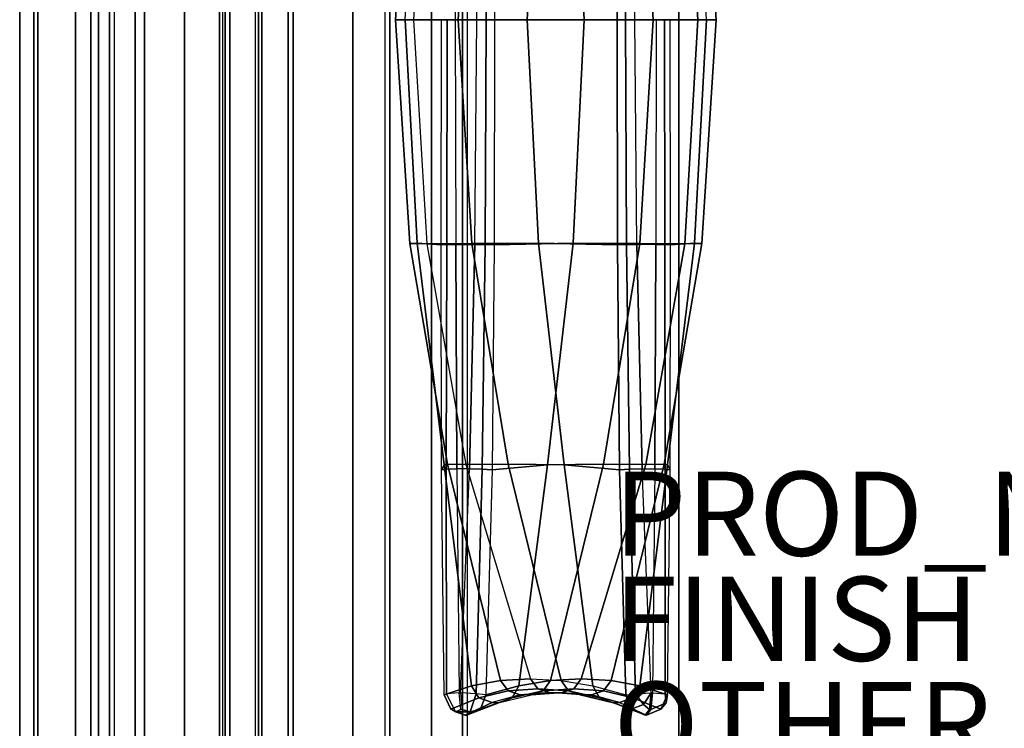
# Model space of a CAD drawing. Units: inches. Extents: x -19.1 to 19.1, y -38.6 to 35.7.
# Drawn here: x -19.1 to 4.3, y -0.1 to 16.8 of the extents above; entities that cross this region are included whole.
import ezdxf

# ---------------------------------------------------------------- set-up
doc = ezdxf.new("R2010")
doc.units = ezdxf.units.IN
doc.header["$MEASUREMENT"] = 0
for name, color, linetype in [('SEAT', 5, 'Continuous'), ('SEAT-FINISH', 7, 'Continuous'), ('SEAT-INSIDEFABRIC', 5, 'Continuous'), ('SEAT-OTHER', 7, 'Continuous'), ('SEAT-OUTSIDEFABRIC', 5, 'Continuous'), ('SEAT-PROD_NO', 7, 'Continuous')]:
    doc.layers.add(name, color=color, linetype=linetype)
doc.styles.get("Standard").update_dxf_attribs({"font": 'arial.ttf'})

msp = doc.modelspace()

# ---------------------------------------------------------------- linework, layer by layer
at = {"layer": 'SEAT'}
msp.add_point((0, 0), dxfattribs=at)
at = {"layer": 'SEAT-INSIDEFABRIC'}
for points in [[(-9.846, 22.07, 27.016), (-9.444, 22.079, 24.178), (-9.756, 16.75, 24.094), (-10.185, 16.75, 26.962)], [(-9.672, 22.067, 29.885), (-9.846, 22.07, 27.016), (-10.185, 16.75, 26.962), (-9.96, 16.75, 29.853)], [(-8.373, 22.07, 21.519), (-9.444, 22.079, 24.178), (-9.756, 16.75, 24.094), (-8.694, 16.75, 21.396)], [(-6.788, 22.067, 19.121), (-8.373, 22.07, 21.519), (-8.694, 16.75, 21.396), (-7.053, 16.75, 19.004)], [(-4.91, 22.105, 17.013), (-6.788, 22.067, 19.121), (-7.053, 16.75, 19.004), (-4.919, 16.75, 17.042)], [(-4.716, 16.75, 16.954), (-4.694, 22.099, 16.903), (-4.91, 22.105, 17.013), (-4.919, 16.75, 17.042)], [(-4.495, 16.75, 16.963), (-4.452, 22.095, 16.907), (-4.694, 22.099, 16.903), (-4.716, 16.75, 16.954)], [(-9.96, 16.75, 29.853), (-10.185, 16.75, 26.962), (-9.846, 11.43, 27.016), (-9.672, 11.433, 29.885)], [(-10.185, 16.75, 26.962), (-9.756, 16.75, 24.094), (-9.444, 11.421, 24.178), (-9.846, 11.43, 27.016)], [(-9.093, 16.75, 32.62), (-9.96, 16.75, 29.853), (-9.672, 11.433, 29.885), (-9.099, 11.395, 32.649)], [(-8.694, 16.75, 21.396), (-9.756, 16.75, 24.094), (-9.444, 11.421, 24.178), (-8.373, 11.43, 21.519)], [(-8.961, 16.75, 32.798), (-8.967, 11.401, 32.853), (-9.099, 11.395, 32.649), (-9.093, 16.75, 32.62)], [(-8.765, 16.75, 32.901), (-8.756, 11.405, 32.97), (-8.967, 11.401, 32.853), (-8.961, 16.75, 32.798)], [(-7.053, 16.75, 19.004), (-8.694, 16.75, 21.396), (-8.373, 11.43, 21.519), (-6.788, 11.433, 19.121)], [(-4.919, 16.75, 17.042), (-7.053, 16.75, 19.004), (-6.788, 11.433, 19.121), (-4.91, 11.395, 17.013)], [(-4.919, 16.75, 17.042), (-4.91, 11.395, 17.013), (-4.694, 11.401, 16.903), (-4.716, 16.75, 16.954)], [(-4.716, 16.75, 16.954), (-4.694, 11.401, 16.903), (-4.452, 11.405, 16.907), (-4.495, 16.75, 16.963)], [(-9.672, 11.433, 29.885), (-9.846, 11.43, 27.016), (-8.952, 6.18, 27.195), (-9.033, 6.164, 29.996)], [(-9.846, 11.43, 27.016), (-9.444, 11.421, 24.178), (-8.513, 6.169, 24.427), (-8.952, 6.18, 27.195)], [(-9.099, 11.395, 32.649), (-9.672, 11.433, 29.885), (-9.033, 6.164, 29.996), (-9.094, 6.041, 32.741)], [(-8.373, 11.43, 21.519), (-9.444, 11.421, 24.178), (-8.513, 6.169, 24.427), (-7.51, 6.18, 21.811)], [(-8.967, 11.401, 32.853), (-8.979, 6.056, 33.018), (-9.094, 6.041, 32.741), (-9.099, 11.395, 32.649)], [(-8.756, 11.405, 32.97), (-8.726, 6.066, 33.178), (-8.979, 6.056, 33.018), (-8.967, 11.401, 32.853)], [(-6.788, 11.433, 19.121), (-8.373, 11.43, 21.519), (-7.51, 6.18, 21.811), (-6.179, 6.164, 19.344)], [(-4.91, 11.395, 17.013), (-6.788, 11.433, 19.121), (-6.179, 6.164, 19.344), (-4.86, 6.041, 16.936)], [(-4.91, 11.395, 17.013), (-4.86, 6.041, 16.936), (-4.621, 6.056, 16.755), (-4.694, 11.401, 16.903)], [(-4.694, 11.401, 16.903), (-4.621, 6.056, 16.755), (-4.322, 6.066, 16.742), (-4.452, 11.405, 16.907)], [(-9.094, 6.041, 32.741), (-9.033, 6.164, 29.996), (-8.377, 0.91, 30.228), (-9.032, 0.689, 32.927)], [(-9.033, 6.164, 29.996), (-8.952, 6.18, 27.195), (-7.689, 1.033, 27.532), (-8.377, 0.91, 30.228)], [(-8.952, 6.18, 27.195), (-8.513, 6.169, 24.427), (-6.978, 1.073, 24.839), (-7.689, 1.033, 27.532)], [(-7.51, 6.18, 21.811), (-8.513, 6.169, 24.427), (-6.978, 1.073, 24.839), (-6.248, 1.033, 22.15)], [(-6.179, 6.164, 19.344), (-7.51, 6.18, 21.811), (-6.248, 1.033, 22.15), (-5.495, 0.91, 19.471)], [(-4.86, 6.041, 16.936), (-6.179, 6.164, 19.344), (-5.495, 0.91, 19.471), (-4.713, 0.689, 16.807)], [(-8.979, 6.056, 33.018), (-8.976, 0.719, 33.298), (-9.032, 0.689, 32.927), (-9.094, 6.041, 32.741)], [(-8.726, 6.066, 33.178), (-8.675, 0.74, 33.525), (-8.976, 0.719, 33.298), (-8.979, 6.056, 33.018)], [(-4.86, 6.041, 16.936), (-4.713, 0.689, 16.807), (-4.478, 0.719, 16.513), (-4.621, 6.056, 16.755)], [(-4.621, 6.056, 16.755), (-4.478, 0.719, 16.513), (-4.105, 0.74, 16.467), (-4.322, 6.066, 16.742)], [(-8.377, 0.91, 30.228), (-7.689, 1.033, 27.532), (-7.51, 0.784, 27.566), (-8.203, 0.622, 30.245)], [(-7.689, 1.033, 27.532), (-6.978, 1.073, 24.839), (-6.8, 0.838, 24.886), (-7.51, 0.784, 27.566)], [(-6.978, 1.073, 24.839), (-6.248, 1.033, 22.15), (-6.075, 0.784, 22.21), (-6.8, 0.838, 24.886)], [(-6.248, 1.033, 22.15), (-5.495, 0.91, 19.471), (-5.336, 0.622, 19.544), (-6.075, 0.784, 22.21)], [(-9.032, 0.689, 32.927), (-8.377, 0.91, 30.228), (-8.203, 0.622, 30.245), (-8.874, 0.348, 32.918)], [(-8.764, 0.285, 33.208), (-8.976, 0.719, 33.298), (-9.032, 0.689, 32.927), (-8.874, 0.348, 32.918)], [(-8.675, 0.74, 33.525), (-8.976, 0.719, 33.298), (-8.764, 0.285, 33.208), (-8.635, 0.34, 33.374)], [(-8.203, 0.622, 30.245), (-7.51, 0.784, 27.566), (-7.225, 0.69, 27.634), (-7.892, 0.509, 30.31)], [(-7.51, 0.784, 27.566), (-6.8, 0.838, 24.886), (-6.526, 0.75, 24.96), (-7.225, 0.69, 27.634)], [(-6.8, 0.838, 24.886), (-6.075, 0.784, 22.21), (-5.794, 0.69, 22.293), (-6.526, 0.75, 24.96)], [(-6.075, 0.784, 22.21), (-5.336, 0.622, 19.544), (-5.033, 0.509, 19.643), (-5.794, 0.69, 22.293)], [(-5.495, 0.91, 19.471), (-4.713, 0.689, 16.807), (-4.58, 0.348, 16.894), (-5.336, 0.622, 19.544)], [(-4.58, 0.348, 16.894), (-4.713, 0.689, 16.807), (-4.478, 0.719, 16.513), (-4.291, 0.464, 16.514)], [(-4.291, 0.464, 16.514), (-4.478, 0.719, 16.513), (-4.105, 0.74, 16.467), (-4.291, 0.464, 16.514)], [(-4.291, 0.464, 16.514), (-4.105, 0.74, 16.467), (-4.145, 0.34, 16.618)], [(-8.874, 0.348, 32.918), (-8.203, 0.622, 30.245), (-7.892, 0.509, 30.31), (-8.53, 0.208, 32.98)], [(-5.336, 0.622, 19.544), (-4.58, 0.348, 16.894), (-4.251, 0.208, 17.012), (-5.033, 0.509, 19.643)], [(-8.874, 0.348, 32.918), (-8.53, 0.208, 32.98), (-8.764, 0.285, 33.208)], [(-4.58, 0.348, 16.894), (-4.291, 0.464, 16.514), (-4.145, 0.34, 16.618), (-4.251, 0.208, 17.012)]]:
    msp.add_3dface(points, dxfattribs=at)
at = {"layer": 'SEAT-OUTSIDEFABRIC'}
for points in [[(-16.375, -20, 5.5), (-16.375, 20, 5.5), (-14.375, 34.75, 5.5), (-14.375, -34.75, 5.5)], [(-14.241, -34.75, 14.515), (-14.375, -34.75, 13.844), (-14.375, 34.75, 13.844), (-14.241, 34.75, 14.515)], [(-14.375, -34.75, 13.844), (-14.375, -34.75, 5.5), (-14.375, 34.75, 5.5), (-14.375, 34.75, 13.844)], [(-14.241, 34.75, 14.515), (-13.449, 32.796, 15.388), (-13.449, -32.796, 15.388), (-14.241, -34.75, 14.515)], [(-12.625, -30.614, 15.594), (-13.449, -32.796, 15.388), (-13.449, 32.796, 15.388), (-12.625, 30.614, 15.594)], [(-12.625, -30.614, 15.594), (-12.625, 30.614, 15.594), (-10.438, 20.013, 15.594), (-10.438, -20, 15.594)], [(-14.131, -22.5, 15.292), (-14.131, 22.5, 15.292), (-14.375, 22.5, 14.638), (-14.375, -22.5, 14.638)], [(16.449, 22.5, 5.5), (16.449, -22.5, 5.5), (-14.375, -22.5, 5.5), (-14.375, 22.5, 5.5)], [(-14.375, 22.5, 14.638), (-14.375, 22.5, 5.5), (-14.375, -22.5, 5.5), (-14.375, -22.5, 14.638)], [(-13.518, -22.5, 15.628), (-13.518, 22.5, 15.628), (-14.131, 22.5, 15.292), (-14.131, -22.5, 15.292)], [(-13.518, -22.5, 15.628), (-13.518, 22.5, 15.628), (-3.449, 22.5, 16.61), (-3.449, -22.5, 16.61)], [(-3.449, -22.5, 16.61), (-3.449, 22.5, 16.61), (6.668, 22.5, 16.652), (6.668, -22.5, 16.652)], [(-8.298, 22.095, 33.093), (-8.756, 22.095, 32.97), (-8.765, 16.75, 32.901), (-8.255, 16.75, 33.037)], [(-8.056, 22.099, 33.097), (-8.034, 16.75, 33.046), (-8.255, 16.75, 33.037), (-8.298, 22.095, 33.093)], [(-7.84, 22.105, 32.987), (-7.831, 16.75, 32.958), (-8.034, 16.75, 33.046), (-8.056, 22.099, 33.097)], [(-7.831, 16.75, 32.958), (-5.697, 16.75, 30.995), (-5.962, 22.067, 30.879), (-7.84, 22.105, 32.987)], [(-5.697, 16.75, 30.995), (-4.056, 16.75, 28.604), (-4.376, 22.07, 28.481), (-5.962, 22.067, 30.879)], [(-4.056, 16.75, 28.604), (-2.994, 16.75, 25.906), (-3.306, 22.079, 25.822), (-4.376, 22.07, 28.481)], [(-2.994, 16.75, 25.906), (-2.565, 16.75, 23.038), (-2.904, 22.07, 22.984), (-3.306, 22.079, 25.822)], [(-2.565, 16.75, 23.038), (-2.79, 16.75, 20.147), (-3.078, 22.067, 20.115), (-2.904, 22.07, 22.984)], [(-18.697, -20, 29.174), (-18.697, 20, 29.174), (-19.125, 20, 25.554), (-19.125, -20, 25.554)], [(-19.125, 20, 14.528), (-19.125, -20, 14.528), (-19.125, -20, 25.554), (-19.125, 20, 25.554)], [(-19.125, -20, 14.528), (-19.125, 20, 14.528), (-18.79, 20, 10.467), (-18.79, -20, 10.467)], [(-18.79, -20, 10.467), (-18.79, 20, 10.467), (-17.795, 20, 6.515), (-17.795, -20, 6.515)], [(-17.436, -20, 32.594), (-17.436, 20, 32.594), (-18.697, 20, 29.174), (-18.697, -20, 29.174)], [(-17.795, -20, 6.515), (-17.795, 20, 6.515), (-17.248, 20, 5.78), (-17.248, -20, 5.78)], [(-16.993, -20, 33.404), (-16.993, 20, 33.404), (-17.436, 20, 32.594), (-17.436, -20, 32.594)], [(-17.248, -20, 5.78), (-17.248, 20, 5.78), (-16.375, 20, 5.5), (-16.375, -20, 5.5)], [(-16.871, 20, 33.608), (-16.993, 20, 33.404), (-16.993, -20, 33.404), (-16.871, -20, 33.608)], [(-16.871, -20, 33.608), (-16.871, 20, 33.608), (-16.156, 20, 34.266), (-16.156, -20, 34.266)], [(-16.156, -20, 34.266), (-16.156, 20, 34.266), (-15.202, 20, 34.441), (-15.202, -20, 34.441)], [(-15.202, -20, 34.441), (-15.202, 20, 34.441), (-14.3, 20, 34.081), (-14.3, -20, 34.081)], [(-14.3, 20, 34.081), (-14.3, -20, 34.081), (-13.37, -20, 33.268), (-13.37, 20, 33.268)], [(-13.37, 20, 33.268), (-13.37, -20, 33.268), (-12.739, -20, 32.594), (-12.739, 20, 32.594)], [(-12.739, 20, 32.594), (-12.739, -20, 32.594), (-11.206, -20, 30.253), (-11.206, 20, 30.253)], [(-11.206, 20, 30.253), (-11.206, -20, 30.253), (-10.326, -20, 27.596), (-10.326, 20, 27.596)], [(-9.33, -20, 15.929), (-9.33, 20, 15.929), (-10.438, 20.013, 15.594), (-10.438, -20, 15.594)], [(-10.326, -20, 27.596), (-8.474, -20, 17.972), (-8.474, 20, 17.972), (-10.326, 20, 27.596)], [(-8.593, -19.999, 16.821), (-8.593, 19.999, 16.821), (-9.33, 20, 15.929), (-9.33, -20, 15.929)], [(-8.474, -20, 17.972), (-8.474, 20, 17.972), (-8.593, 19.999, 16.821), (-8.593, -19.999, 16.821)], [(-8.255, 16.75, 33.037), (-8.765, 16.75, 32.901), (-8.756, 11.405, 32.97), (-8.298, 11.405, 33.093)], [(-8.298, 11.405, 33.093), (-8.255, 16.75, 33.037), (-8.034, 16.75, 33.046), (-8.056, 11.401, 33.097)], [(-8.056, 11.401, 33.097), (-8.034, 16.75, 33.046), (-7.831, 16.75, 32.958), (-7.84, 11.395, 32.987)], [(-7.84, 11.395, 32.987), (-5.962, 11.433, 30.879), (-5.697, 16.75, 30.995), (-7.831, 16.75, 32.958)], [(-5.962, 11.433, 30.879), (-4.376, 11.43, 28.481), (-4.056, 16.75, 28.604), (-5.697, 16.75, 30.995)], [(-3.994, 11.405, 17.03), (-4.452, 11.405, 16.907), (-4.495, 16.75, 16.963), (-3.985, 16.75, 17.099)], [(-4.376, 11.43, 28.481), (-3.306, 11.421, 25.822), (-2.994, 16.75, 25.906), (-4.056, 16.75, 28.604)], [(-3.783, 11.401, 17.147), (-3.789, 16.75, 17.202), (-3.985, 16.75, 17.099), (-3.994, 11.405, 17.03)], [(-3.651, 11.395, 17.351), (-3.657, 16.75, 17.38), (-3.789, 16.75, 17.202), (-3.783, 11.401, 17.147)], [(-3.078, 11.433, 20.115), (-3.651, 11.395, 17.351), (-3.657, 16.75, 17.38), (-2.79, 16.75, 20.147)], [(-3.306, 11.421, 25.822), (-2.904, 11.43, 22.984), (-2.565, 16.75, 23.038), (-2.994, 16.75, 25.906)], [(-2.904, 11.43, 22.984), (-3.078, 11.433, 20.115), (-2.79, 16.75, 20.147), (-2.565, 16.75, 23.038)], [(-8.756, 11.405, 32.97), (-8.298, 11.405, 33.093), (-8.428, 6.066, 33.258), (-8.726, 6.066, 33.178)], [(-8.428, 6.066, 33.258), (-8.298, 11.405, 33.093), (-8.056, 11.401, 33.097), (-8.129, 6.056, 33.245)], [(-8.129, 6.056, 33.245), (-8.056, 11.401, 33.097), (-7.84, 11.395, 32.987), (-7.89, 6.041, 33.064)], [(-7.89, 6.041, 33.064), (-6.571, 6.164, 30.656), (-5.962, 11.433, 30.879), (-7.84, 11.395, 32.987)], [(-6.571, 6.164, 30.656), (-5.24, 6.18, 28.189), (-4.376, 11.43, 28.481), (-5.962, 11.433, 30.879)], [(-5.24, 6.18, 28.189), (-4.237, 6.169, 25.573), (-3.306, 11.421, 25.822), (-4.376, 11.43, 28.481)], [(-4.322, 6.066, 16.742), (-4.024, 6.066, 16.822), (-3.994, 11.405, 17.03), (-4.452, 11.405, 16.907)], [(-4.237, 6.169, 25.573), (-3.798, 6.18, 22.805), (-2.904, 11.43, 22.984), (-3.306, 11.421, 25.822)], [(-3.771, 6.056, 16.982), (-3.783, 11.401, 17.147), (-3.994, 11.405, 17.03), (-4.024, 6.066, 16.822)], [(-3.798, 6.18, 22.805), (-3.717, 6.164, 20.004), (-3.078, 11.433, 20.115), (-2.904, 11.43, 22.984)], [(-3.656, 6.041, 17.259), (-3.651, 11.395, 17.351), (-3.783, 11.401, 17.147), (-3.771, 6.056, 16.982)], [(-3.717, 6.164, 20.004), (-3.656, 6.041, 17.259), (-3.651, 11.395, 17.351), (-3.078, 11.433, 20.115)], [(-8.037, 0.689, 33.193), (-7.255, 0.91, 30.529), (-6.571, 6.164, 30.656), (-7.89, 6.041, 33.064)], [(-7.255, 0.91, 30.529), (-6.502, 1.033, 27.85), (-5.24, 6.18, 28.189), (-6.571, 6.164, 30.656)], [(-6.502, 1.033, 27.85), (-5.772, 1.073, 25.161), (-4.237, 6.169, 25.573), (-5.24, 6.18, 28.189)], [(-5.772, 1.073, 25.161), (-5.061, 1.033, 22.468), (-3.798, 6.18, 22.805), (-4.237, 6.169, 25.573)], [(-5.061, 1.033, 22.468), (-4.373, 0.91, 19.772), (-3.717, 6.164, 20.004), (-3.798, 6.18, 22.805)], [(-4.373, 0.91, 19.772), (-3.718, 0.689, 17.073), (-3.656, 6.041, 17.259), (-3.717, 6.164, 20.004)], [(-8.428, 6.066, 33.258), (-8.726, 6.066, 33.178), (-8.675, 0.74, 33.525), (-8.645, 0.74, 33.533)], [(-8.645, 0.74, 33.533), (-8.428, 6.066, 33.258), (-8.129, 6.056, 33.245), (-8.272, 0.719, 33.487)], [(-8.272, 0.719, 33.487), (-8.129, 6.056, 33.245), (-7.89, 6.041, 33.064), (-8.037, 0.689, 33.193)], [(-4.075, 0.74, 16.475), (-4.105, 0.74, 16.467), (-4.322, 6.066, 16.742), (-4.024, 6.066, 16.822)], [(-3.774, 0.719, 16.702), (-3.771, 6.056, 16.982), (-4.024, 6.066, 16.822), (-4.075, 0.74, 16.475)], [(-3.718, 0.689, 17.073), (-3.656, 6.041, 17.259), (-3.771, 6.056, 16.982), (-3.774, 0.719, 16.702)], [(-7.414, 0.622, 30.456), (-6.675, 0.784, 27.79), (-6.502, 1.033, 27.85), (-7.255, 0.91, 30.529)], [(-6.675, 0.784, 27.79), (-5.95, 0.838, 25.114), (-5.772, 1.073, 25.161), (-6.502, 1.033, 27.85)], [(-5.95, 0.838, 25.114), (-5.24, 0.784, 22.434), (-5.061, 1.033, 22.468), (-5.772, 1.073, 25.161)], [(-5.24, 0.784, 22.434), (-4.547, 0.622, 19.755), (-4.373, 0.91, 19.772), (-5.061, 1.033, 22.468)], [(-8.675, 0.74, 33.525), (-8.645, 0.74, 33.533), (-8.605, 0.34, 33.382), (-8.635, 0.34, 33.374)], [(-8.645, 0.74, 33.533), (-8.605, 0.34, 33.382), (-8.41, 0.285, 33.303), (-8.272, 0.719, 33.487)], [(-8.272, 0.719, 33.487), (-8.41, 0.285, 33.303), (-8.17, 0.348, 33.106), (-8.037, 0.689, 33.193)], [(-8.17, 0.348, 33.106), (-7.414, 0.622, 30.456), (-7.255, 0.91, 30.529), (-8.037, 0.689, 33.193)], [(-7.717, 0.509, 30.357), (-6.956, 0.69, 27.707), (-6.675, 0.784, 27.79), (-7.414, 0.622, 30.456)], [(-6.956, 0.69, 27.707), (-7.225, 0.69, 27.634), (-6.526, 0.75, 24.96), (-6.224, 0.75, 25.04)], [(-6.956, 0.69, 27.707), (-6.224, 0.75, 25.04), (-5.95, 0.838, 25.114), (-6.675, 0.784, 27.79)], [(-6.526, 0.75, 24.96), (-6.224, 0.75, 25.04), (-5.525, 0.69, 22.366), (-5.794, 0.69, 22.293)], [(-6.224, 0.75, 25.04), (-5.525, 0.69, 22.366), (-5.24, 0.784, 22.434), (-5.95, 0.838, 25.114)], [(-5.525, 0.69, 22.366), (-4.858, 0.509, 19.69), (-4.547, 0.622, 19.755), (-5.24, 0.784, 22.434)], [(-4.547, 0.622, 19.755), (-3.876, 0.348, 17.082), (-3.718, 0.689, 17.073), (-4.373, 0.91, 19.772)], [(-4.115, 0.34, 16.626), (-4.145, 0.34, 16.618), (-4.105, 0.74, 16.467), (-4.075, 0.74, 16.475)], [(-3.753, 0.501, 16.88), (-4.115, 0.34, 16.626), (-4.075, 0.74, 16.475), (-3.774, 0.719, 16.702)], [(-3.718, 0.689, 17.073), (-3.753, 0.501, 16.88), (-3.774, 0.719, 16.702)], [(-8.499, 0.208, 32.988), (-8.53, 0.208, 32.98), (-7.892, 0.509, 30.31), (-7.717, 0.509, 30.357)], [(-8.499, 0.208, 32.988), (-7.717, 0.509, 30.357), (-7.414, 0.622, 30.456), (-8.17, 0.348, 33.106)], [(-7.892, 0.509, 30.31), (-7.717, 0.509, 30.357), (-6.956, 0.69, 27.707), (-7.225, 0.69, 27.634)], [(-5.525, 0.69, 22.366), (-5.794, 0.69, 22.293), (-5.033, 0.509, 19.643), (-4.858, 0.509, 19.69)], [(-5.033, 0.509, 19.643), (-4.858, 0.509, 19.69), (-4.22, 0.208, 17.02), (-4.251, 0.208, 17.012)], [(-4.858, 0.509, 19.69), (-4.22, 0.208, 17.02), (-3.876, 0.348, 17.082), (-4.547, 0.622, 19.755)], [(-4.22, 0.208, 17.02), (-4.115, 0.34, 16.626), (-3.753, 0.501, 16.88), (-3.876, 0.348, 17.082)], [(-3.876, 0.348, 17.082), (-3.753, 0.501, 16.88), (-3.718, 0.689, 17.073)], [(-8.635, 0.34, 33.374), (-8.764, 0.285, 33.208), (-8.41, 0.285, 33.303), (-8.605, 0.34, 33.382)], [(-8.764, 0.285, 33.208), (-8.53, 0.208, 32.98), (-8.499, 0.208, 32.988), (-8.41, 0.285, 33.303)], [(-8.17, 0.348, 33.106), (-8.41, 0.285, 33.303), (-8.499, 0.208, 32.988)], [(-4.251, 0.208, 17.012), (-4.145, 0.34, 16.618), (-4.115, 0.34, 16.626), (-4.22, 0.208, 17.02)]]:
    msp.add_3dface(points, dxfattribs=at)

# ---------------------------------------------------------------- texts
at = {"layer": 'SEAT-FINISH'}
msp.add_attdef('FINISH', (-5, 1.5), '', height=2, dxfattribs=at)
at = {"layer": 'SEAT-OTHER'}
msp.add_attdef('OTHER', (-5, -1), '', height=2, dxfattribs=at)
at = {"layer": 'SEAT-PROD_NO', "flags": 8}
msp.add_attdef('PROD_NO', (-5, 4), 'AJN1002RN', height=2, dxfattribs=at)

doc.saveas('drawing.dxf')
